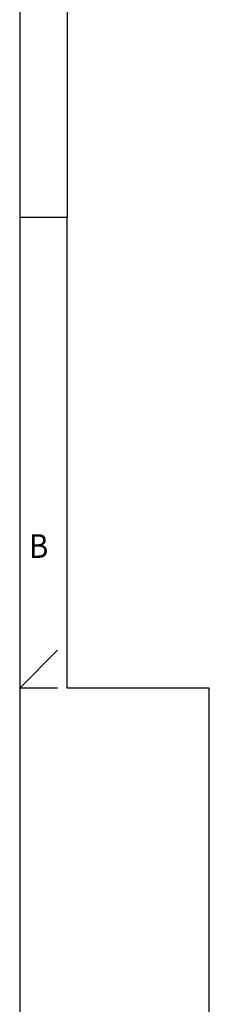
# Model space of a CAD drawing. Units: millimetres. Extents: x -411 to 183, y -449 to -29.
# Drawn here: x -411 to -391, y -185 to -81 of the extents above; entities that cross this region are included whole.
import ezdxf

# ---------------------------------------------------------------- set-up
doc = ezdxf.new("R2010")
doc.units = ezdxf.units.MM
doc.layers.add('1', color=7, linetype='Continuous')
doc.styles.add('CONVERTER_11', font='txt.shx', dxfattribs={"width": 0.9})

# ---------------------------------------------------------------- blocks, each defined once
blk = doc.blocks.new('_rahmen', base_point=(178.49, -448.76))
at = {"layer": '1', "color": 2, "linetype": 'Continuous'}
for p, q in [((-410.51, -33.76), (-410.51, -102.1)), ((-410.51, -102.1), (-410.51, -151.76)), ((-410.51, -102.1), (-405.51, -102.1)), ((-410.51, -151.76), (-406.51, -147.76)), ((-410.51, -151.76), (-410.51, -300.26)), ((-406.51, -151.76), (-410.51, -151.76))]:
    blk.add_line(p, q, dxfattribs=at)
at = {"layer": '1', "color": 6, "linetype": 'Continuous'}
for p, q in [((-405.51, -33.76), (-405.51, -102.1)), ((-405.51, -151.76), (-405.51, -102.1)), ((-390.51, -151.76), (-405.51, -151.76)), ((-390.51, -443.76), (-390.51, -151.76))]:
    blk.add_line(p, q, dxfattribs=at)
at = {"layer": '1', "color": 7, "style": 'CONVERTER_11', "width": 0.9}
blk.add_text('B', height=2.5, dxfattribs=at).set_placement((-409.51, -138.03))
blk = doc.blocks.new('A2I_HS_CD', base_point=(178.49, -448.76))
at = {"layer": '1'}
blk.add_blockref('_rahmen', (178.49, -448.76), dxfattribs=at)
blk = doc.blocks.new('1')
blk.add_blockref('A2I_HS_CD', (178.49, -448.76))

msp = doc.modelspace()

# ---------------------------------------------------------------- block references
at = {"layer": '1'}
msp.add_blockref('1', (0, 0), dxfattribs=at)

doc.saveas('drawing.dxf')
